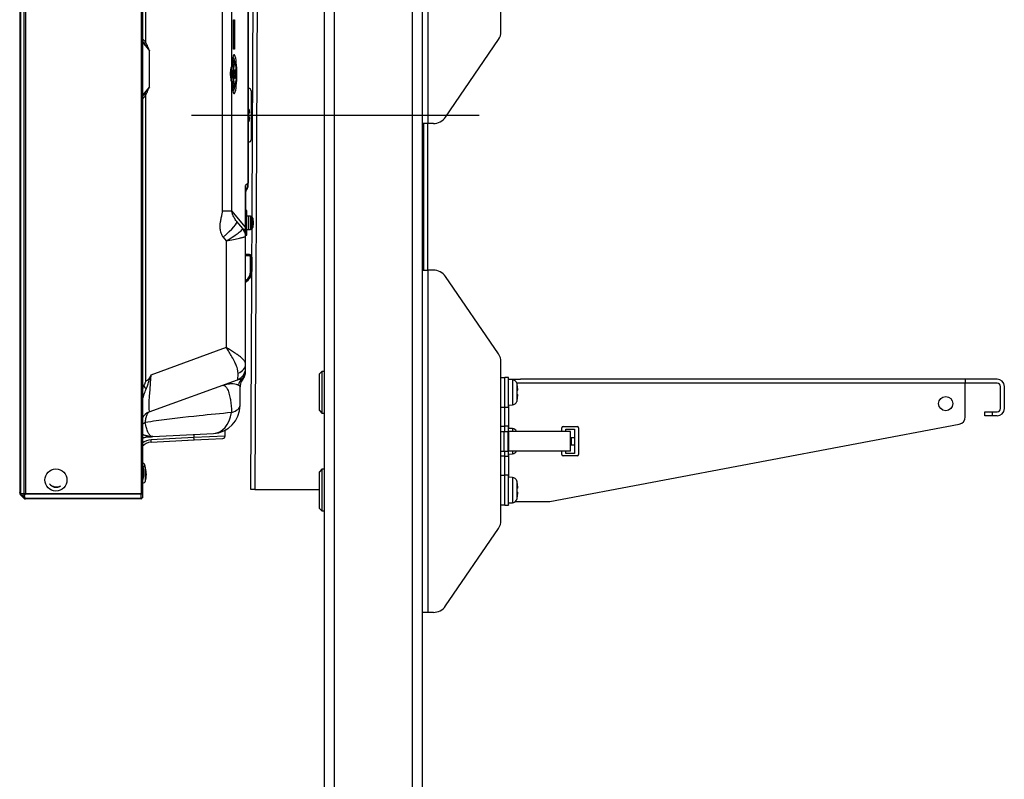
# Model space of a CAD drawing. Units: millimetres. Extents: x 131 to 268, y 5 to 119.
# Drawn here: x 220 to 230, y 83 to 91 of the extents above; entities that cross this region are included whole.
import ezdxf

# ---------------------------------------------------------------- set-up
doc = ezdxf.new("R2010")
doc.units = ezdxf.units.MM
doc.linetypes.add('CENTER2', pattern=[28.575, 19.05, -3.175, 3.175, -3.175])
doc.layers.add('GAIKEI', color=7, linetype='Continuous')

msp = doc.modelspace()

# ---------------------------------------------------------------- linework, layer by layer
at = {"layer": 'GAIKEI', "linetype": 'Continuous', "ltscale": 0.5}
for p, q in [((220.182, 102.399), (220.182, 85.745)), ((222.519, 88.902), (222.519, 98.901)), ((222.519, 90.142), (222.519, 90.142)), ((222.519, 89.827), (222.519, 90.142)), ((222.519, 89.822), (222.519, 89.827)), ((222.519, 89.688), (222.519, 89.822)), ((222.519, 89.688), (222.519, 89.822)), ((222.522, 89.681), (222.519, 89.688)), ((222.522, 89.566), (222.522, 89.681)), ((222.522, 89.681), (222.522, 89.681)), ((222.525, 89.666), (222.526, 89.667)), ((222.526, 89.667), (222.526, 89.667)), ((222.526, 89.667), (222.526, 89.667)), ((222.519, 89.563), (222.522, 89.566)), ((222.522, 89.526), (222.522, 89.566)), ((222.531, 89.627), (222.525, 89.627)), ((222.526, 89.624), (222.525, 89.627)), ((222.525, 89.58), (222.526, 89.583)), ((222.525, 89.58), (222.53, 89.58)), ((222.53, 89.58), (222.531, 89.58)), ((222.531, 89.579), (222.531, 89.58)), ((222.519, 89.519), (222.522, 89.526)), ((222.519, 88.97), (222.519, 89.519)), ((222.519, 88.97), (222.519, 89.519)), ((222.526, 89.539), (222.525, 89.54)), ((222.526, 89.539), (222.526, 89.539)), ((222.519, 88.968), (222.519, 88.97)), ((222.519, 88.889), (222.519, 88.968)), ((222.519, 88.889), (222.519, 88.968)), ((222.519, 88.885), (222.519, 88.902)), ((222.493, 88.818), (222.493, 88.818)), ((222.493, 88.818), (222.493, 88.818)), ((222.5, 88.835), (222.5, 88.835)), ((222.5, 88.835), (222.5, 88.835)), ((222.506, 88.628), (222.493, 88.628)), ((222.506, 88.378), (222.506, 88.628)), ((222.523, 88.571), (222.506, 88.571)), ((222.523, 88.572), (222.523, 88.434)), ((222.544, 88.57), (222.523, 88.572)), ((222.544, 88.57), (222.544, 88.436)), ((222.566, 88.552), (222.566, 88.454)), ((222.492, 88.458), (222.493, 88.458)), ((222.493, 88.364), (222.493, 88.458)), ((222.464, 88.444), (222.464, 88.443)), ((222.493, 88.378), (222.506, 88.378)), ((222.493, 87.059), (222.493, 88.364)), ((222.493, 88.364), (222.493, 88.364)), ((222.506, 88.436), (222.523, 88.436)), ((222.523, 88.434), (222.544, 88.436)), ((222.532, 88.178), (222.493, 88.178)), ((222.493, 88.177), (222.531, 88.177)), ((222.531, 88.165), (222.493, 88.165)), ((222.531, 88.177), (222.532, 88.178)), ((222.531, 88.177), (222.531, 88.165)), ((222.556, 88.153), (222.544, 88.153)), ((222.544, 88.005), (222.544, 88.153)), ((222.556, 88.153), (222.556, 88.005)), ((222.557, 88.153), (222.556, 88.153)), ((222.557, 88.153), (222.557, 88.153)), ((222.557, 88.005), (222.557, 88.153)), ((222.556, 88.005), (222.544, 88.005)), ((222.556, 88.005), (222.557, 88.005)), ((222.493, 87.016), (222.493, 87.059)), ((222.493, 86.994), (222.493, 87.016)), ((222.493, 86.982), (222.493, 86.994)), ((222.465, 86.903), (222.465, 86.903)), ((222.437, 86.635), (222.437, 86.824)), ((222.284, 86.322), (222.285, 86.382)), ((221.527, 86.259), (222.029, 86.286)), ((221.527, 86.259), (221.966, 86.282)), ((221.966, 86.282), (222.261, 86.298)), ((221.442, 85.966), (221.442, 86.025)), ((221.442, 85.906), (221.442, 85.966)), ((221.462, 86.004), (221.462, 86.025)), ((221.469, 85.864), (221.469, 85.992)), ((221.437, 85.841), (221.438, 85.841)), ((221.438, 85.841), (221.438, 85.858)), ((221.442, 85.868), (221.442, 85.906)), ((220.182, 85.742), (220.182, 85.745)), ((220.182, 85.74), (220.182, 85.742)), ((220.182, 85.742), (220.182, 85.742)), ((221.424, 85.727), (221.424, 85.733)), ((221.437, 85.735), (221.437, 85.697)), ((220.224, 85.687), (220.189, 85.722)), ((220.224, 85.692), (220.224, 85.692)), ((221.424, 85.679), (220.242, 85.679)), ((221.424, 85.687), (221.424, 85.727)), ((221.424, 85.687), (221.424, 85.684)), ((221.437, 85.697), (221.437, 85.692))]:
    msp.add_line(p, q, dxfattribs=at)
at = {"layer": 'GAIKEI', "color": 1, "linetype": 'Continuous', "ltscale": 0.5}
for p, q in [((220.189, 102.41), (220.189, 85.734)), ((220.224, 102.409), (220.224, 85.734)), ((220.242, 102.411), (220.242, 85.733)), ((221.424, 102.411), (221.424, 85.733)), ((221.437, 102.409), (221.437, 85.735)), ((222.518, 98.894), (222.518, 88.908)), ((222.255, 97.141), (222.255, 88.624)), ((222.353, 90.125), (222.353, 96.626)), ((221.472, 90.347), (221.472, 91.466)), ((222.369, 90.403), (222.369, 90.578)), ((222.369, 90.578), (222.381, 90.578)), ((222.381, 90.578), (222.381, 90.403)), ((222.37, 90.353), (222.369, 90.403)), ((222.369, 90.403), (222.381, 90.403)), ((222.381, 90.403), (222.38, 90.353)), ((221.437, 90.349), (221.51, 90.261)), ((221.51, 89.895), (221.51, 90.261)), ((222.37, 90.278), (222.37, 90.353)), ((222.37, 90.353), (222.38, 90.353)), ((222.38, 90.278), (222.37, 90.278)), ((222.38, 90.353), (222.38, 90.278)), ((222.382, 90.139), (222.367, 90.139)), ((221.51, 89.895), (221.437, 89.808)), ((222.353, 88.624), (222.353, 89.921)), ((222.367, 89.907), (222.382, 89.907)), ((221.472, 86.884), (221.472, 89.809)), ((222.518, 88.908), (222.492, 88.886)), ((222.492, 88.886), (222.492, 88.458)), ((222.493, 88.458), (222.493, 88.868)), ((222.255, 88.624), (222.353, 88.624)), ((222.492, 88.458), (222.353, 88.624)), ((222.464, 88.444), (222.403, 88.517)), ((222.264, 88.356), (222.295, 88.318)), ((222.295, 88.318), (222.295, 87.227)), ((222.295, 87.227), (221.525, 86.946)), ((221.45, 86.837), (221.437, 86.837)), ((221.508, 86.57), (222.411, 86.898)), ((221.544, 86.316), (222.164, 86.348)), ((221.965, 86.338), (221.965, 86.307)), ((221.491, 86.313), (221.529, 86.315)), ((221.965, 86.307), (221.526, 86.284)), ((221.529, 86.315), (221.544, 86.316)), ((222.284, 86.322), (221.965, 86.307)), ((220.189, 85.734), (220.224, 85.734)), ((220.189, 85.734), (220.189, 85.734)), ((220.224, 85.734), (220.224, 85.734)), ((220.242, 85.733), (221.424, 85.733)), ((220.242, 85.733), (220.242, 85.727)), ((220.224, 85.692), (220.189, 85.727)), ((220.189, 85.727), (220.189, 85.727)), ((220.242, 85.727), (220.236, 85.722)), ((220.236, 85.692), (220.242, 85.687)), ((221.424, 85.727), (220.242, 85.727)), ((220.242, 85.687), (221.424, 85.687)), ((220.242, 85.687), (220.242, 85.684)), ((221.424, 85.684), (220.242, 85.684))]:
    msp.add_line(p, q, dxfattribs=at)
at = {"layer": 'GAIKEI', "ltscale": 0.5}
for p, q in [((222.548, 85.777), (222.611, 100.277)), ((222.651, 100.277), (222.588, 85.777)), ((223.298, 93.079), (223.298, 57.682)), ((224.298, 93.079), (224.298, 57.682)), ((224.356, 93.019), (224.356, 89.519)), ((225.106, 90.461), (225.106, 92.078)), ((224.538, 89.585), (225.079, 90.376)), ((222.524, 89.878), (222.519, 89.878)), ((222.524, 89.328), (222.524, 89.878)), ((222.549, 89.853), (222.549, 89.353)), ((222.565, 89.766), (222.549, 89.766)), ((224.356, 89.519), (224.298, 89.519)), ((224.316, 88.019), (224.316, 89.519)), ((224.356, 88.019), (224.356, 89.519)), ((224.414, 89.519), (224.356, 89.519)), ((222.549, 89.441), (222.564, 89.441)), ((222.519, 89.328), (222.524, 89.328)), ((222.557, 88.144), (222.556, 88.144)), ((222.557, 88.144), (222.557, 88.144)), ((224.298, 88.019), (224.356, 88.019)), ((224.356, 88.019), (224.356, 84.519)), ((224.414, 88.019), (224.356, 88.019)), ((225.079, 87.163), (224.538, 87.954)), ((225.106, 85.461), (225.106, 87.078)), ((223.273, 86.982), (223.248, 86.957)), ((223.248, 86.582), (223.248, 86.957)), ((223.273, 86.982), (223.273, 86.557)), ((223.298, 86.982), (223.273, 86.982)), ((225.183, 86.904), (225.186, 86.904)), ((225.186, 86.904), (225.306, 86.904)), ((229.856, 86.864), (225.267, 86.864)), ((225.481, 86.904), (225.306, 86.904)), ((230.181, 86.904), (225.481, 86.904)), ((229.856, 86.904), (229.856, 86.864)), ((229.856, 86.517), (229.856, 86.864)), ((230.181, 86.864), (229.856, 86.864)), ((230.216, 86.604), (230.216, 86.829)), ((230.256, 86.604), (230.256, 86.829)), ((223.248, 86.582), (223.273, 86.557)), ((223.273, 86.557), (223.298, 86.557)), ((230.056, 86.529), (230.056, 86.569)), ((230.056, 86.569), (230.131, 86.569)), ((230.131, 86.569), (230.131, 86.529)), ((230.131, 86.569), (230.181, 86.569)), ((225.606, 85.654), (229.794, 86.443)), ((230.131, 86.529), (230.056, 86.529)), ((230.181, 86.529), (230.131, 86.529)), ((223.273, 85.982), (223.248, 85.957)), ((223.248, 85.582), (223.248, 85.957)), ((223.273, 85.982), (223.273, 85.557)), ((223.298, 85.982), (223.273, 85.982)), ((222.588, 85.777), (222.548, 85.777)), ((222.588, 85.777), (223.248, 85.774)), ((225.256, 85.654), (225.606, 85.654)), ((223.248, 85.582), (223.273, 85.557)), ((223.273, 85.557), (223.298, 85.557)), ((224.538, 84.585), (225.079, 85.376)), ((224.356, 84.519), (224.298, 84.519)), ((224.414, 84.519), (224.356, 84.519))]:
    msp.add_line(p, q, dxfattribs=at)
at = {"layer": 'GAIKEI', "color": 1, "ltscale": 0.5}
for p, q in [((223.398, 93.079), (223.398, 57.682)), ((224.198, 93.079), (224.198, 57.682)), ((225.146, 86.919), (225.106, 86.919)), ((225.146, 86.617), (225.146, 86.922)), ((225.183, 86.922), (225.146, 86.922)), ((225.183, 86.618), (225.183, 86.922)), ((225.224, 86.899), (225.183, 86.901)), ((225.186, 86.901), (225.186, 86.904)), ((225.224, 86.899), (225.224, 86.769)), ((225.268, 86.864), (225.268, 86.769)), ((225.272, 86.848), (225.271, 86.848)), ((225.224, 86.769), (225.224, 86.64)), ((225.268, 86.769), (225.268, 86.675)), ((225.271, 86.791), (225.279, 86.791)), ((225.271, 86.748), (225.279, 86.748)), ((225.183, 86.638), (225.224, 86.64)), ((225.186, 86.401), (225.186, 86.638)), ((225.271, 86.691), (225.272, 86.691)), ((225.106, 86.619), (225.146, 86.619)), ((225.146, 86.422), (225.146, 86.617)), ((225.146, 86.617), (225.158, 86.617)), ((225.171, 86.617), (225.183, 86.617)), ((225.183, 86.618), (225.183, 86.617)), ((225.183, 86.617), (225.183, 86.617)), ((225.146, 86.419), (225.106, 86.419)), ((225.106, 86.369), (225.135, 86.369)), ((225.135, 86.369), (225.135, 86.169)), ((225.135, 86.369), (225.181, 86.369)), ((225.146, 86.369), (225.146, 86.422)), ((225.183, 86.422), (225.146, 86.422)), ((225.181, 86.169), (225.181, 86.369)), ((225.186, 86.369), (225.181, 86.369)), ((225.183, 86.369), (225.183, 86.422)), ((225.224, 86.399), (225.183, 86.401)), ((225.186, 86.169), (225.186, 86.369)), ((225.818, 86.369), (225.186, 86.369)), ((225.224, 86.399), (225.224, 86.369)), ((225.728, 86.369), (225.728, 86.407)), ((225.741, 86.419), (225.886, 86.419)), ((225.768, 86.369), (225.768, 86.394)), ((225.768, 86.394), (225.858, 86.394)), ((225.818, 86.169), (225.818, 86.369)), ((225.858, 86.394), (225.858, 86.144)), ((225.898, 86.407), (225.898, 86.132)), ((225.818, 86.307), (225.823, 86.307)), ((225.818, 86.232), (225.823, 86.232)), ((225.823, 86.307), (225.823, 86.232)), ((225.823, 86.307), (225.858, 86.307)), ((225.823, 86.232), (225.858, 86.232)), ((225.106, 86.169), (225.135, 86.169)), ((225.135, 86.169), (225.181, 86.169)), ((225.146, 86.117), (225.146, 86.169)), ((225.186, 86.169), (225.181, 86.169)), ((225.183, 86.118), (225.183, 86.169)), ((225.183, 86.138), (225.224, 86.14)), ((225.818, 86.169), (225.186, 86.169)), ((225.186, 85.901), (225.186, 86.138)), ((225.224, 86.169), (225.224, 86.14)), ((225.728, 86.132), (225.728, 86.169)), ((225.768, 86.144), (225.768, 86.169)), ((225.858, 86.144), (225.768, 86.144)), ((225.106, 86.119), (225.146, 86.119)), ((225.146, 85.922), (225.146, 86.117)), ((225.146, 86.117), (225.158, 86.117)), ((225.171, 86.117), (225.183, 86.117)), ((225.183, 86.118), (225.183, 86.117)), ((225.183, 86.117), (225.183, 86.117)), ((225.886, 86.119), (225.741, 86.119)), ((225.146, 85.919), (225.106, 85.919)), ((225.146, 85.617), (225.146, 85.922)), ((225.183, 85.922), (225.146, 85.922)), ((225.183, 85.618), (225.183, 85.922)), ((225.224, 85.899), (225.183, 85.901)), ((225.224, 85.899), (225.224, 85.769)), ((225.268, 85.864), (225.268, 85.769)), ((225.272, 85.848), (225.271, 85.848)), ((225.224, 85.769), (225.224, 85.64)), ((225.268, 85.769), (225.268, 85.675)), ((225.271, 85.791), (225.279, 85.791)), ((225.271, 85.748), (225.279, 85.748)), ((225.183, 85.638), (225.224, 85.64)), ((225.271, 85.691), (225.272, 85.691)), ((225.106, 85.619), (225.146, 85.619)), ((225.146, 85.617), (225.158, 85.617)), ((225.171, 85.617), (225.183, 85.617)), ((225.183, 85.618), (225.183, 85.617)), ((225.183, 85.617), (225.183, 85.617))]:
    msp.add_line(p, q, dxfattribs=at)
at = {"layer": 'GAIKEI', "color": 9, "linetype": 'CENTER2', "ltscale": 0.3}
msp.add_line((221.938, 89.603), (224.882, 89.603), dxfattribs=at)
at = {"layer": 'GAIKEI', "color": 1, "linetype": 'Continuous', "ltscale": 0.5}
for points in [[(221.472, 90.347, 0.041649), (221.449, 90.375, 0.017284), (221.437, 90.387)], [(221.457, 90.338, -0.008118), (221.477, 90.309, -0.002568), (221.49, 90.29, -0.001841), (221.51, 90.261)], [(221.51, 90.261, 0.004192), (221.499, 90.289, 0.009233), (221.488, 90.316, 0.009416), (221.48, 90.332, 0.010856), (221.472, 90.347)], [(222.353, 90.119, -0.010407), (222.356, 90.147, -0.006746), (222.358, 90.159, -0.013255), (222.36, 90.173, -0.010672), (222.362, 90.179, -0.012151), (222.362, 90.182, -0.007316), (222.363, 90.183)], [(222.353, 90.125, -0.010526), (222.35, 90.112, 0.006337), (222.345, 90.094, 0.023506), (222.339, 90.062, 0.07849), (222.341, 89.972, 0.013434), (222.345, 89.953, 0.006339), (222.35, 89.934, -0.010507), (222.353, 89.921)], [(222.353, 89.928, 0.002431), (222.351, 89.952, -0.005954), (222.349, 89.975, -0.041717), (222.35, 90.083, -0.003267), (222.352, 90.107, 0.00131), (222.353, 90.119)], [(222.367, 90.139, 0.145773), (222.364, 90.139, 0.047602), (222.363, 90.138, 0.041541), (222.362, 90.137, 0.028292), (222.361, 90.135, 0.029251), (222.36, 90.133, 0.018353), (222.359, 90.13, 0.014279), (222.358, 90.127, 0.015067), (222.357, 90.122, 0.008264), (222.356, 90.118, 0.01174), (222.354, 90.11)], [(222.394, 90.114, 0.008277), (222.393, 90.119, 0.014866), (222.391, 90.125, 0.013532), (222.39, 90.129, 0.014981), (222.389, 90.132, 0.030388), (222.388, 90.135, 0.038453), (222.386, 90.137, 0.036097), (222.385, 90.138, 0.093217), (222.384, 90.139, 0.097944), (222.382, 90.139)], [(221.51, 89.895, -0.002793), (221.484, 89.856, -0.009491), (221.457, 89.819)], [(221.472, 89.809, 0.020211), (221.488, 89.841, 0.006469), (221.494, 89.857, 0.004393), (221.501, 89.873, 0.003202), (221.51, 89.895)], [(222.363, 89.864, -0.014649), (222.362, 89.866, -0.010904), (222.361, 89.87, -0.013494), (222.359, 89.879, -0.009181), (222.357, 89.891, -0.009557), (222.355, 89.912, -0.005479), (222.353, 89.928)], [(222.354, 89.936, 0.007902), (222.355, 89.93, 0.016856), (222.357, 89.922, 0.014014), (222.358, 89.918, 0.015928), (222.359, 89.915, 0.02705), (222.361, 89.912, 0.030699), (222.362, 89.91, 0.035055), (222.363, 89.909, 0.097112), (222.365, 89.907, 0.106339), (222.367, 89.907)], [(222.382, 89.907, 0.144318), (222.384, 89.908, 0.059711), (222.386, 89.909, 0.040213), (222.387, 89.91, 0.038828), (222.388, 89.913, 0.017997), (222.389, 89.915, 0.01779), (222.39, 89.918, 0.017474), (222.392, 89.924, 0.008815), (222.393, 89.928, 0.006656), (222.394, 89.933, 0.007479), (222.395, 89.94)], [(221.457, 89.819), (221.457, 89.819, -0.021541), (221.437, 89.793)], [(221.437, 89.769, 0.038886), (221.462, 89.796, 0.019513), (221.472, 89.809)], [(222.255, 88.624, -0.035714), (222.253, 88.606, -0.013495), (222.25, 88.589, -0.007725), (222.246, 88.572, 0.010603), (222.237, 88.53, 0.012418), (222.233, 88.509, 0.059462), (222.231, 88.444, 0.053766), (222.239, 88.402, 0.061113), (222.253, 88.37, 0.034805), (222.264, 88.356)], [(222.403, 88.517, -0.02714), (222.387, 88.538, -0.034877), (222.367, 88.573, -0.023001), (222.36, 88.591, -0.018932), (222.356, 88.601, -0.035966), (222.353, 88.616, -0.024842), (222.353, 88.624)], [(222.295, 88.318, 0.011627), (222.374, 88.368, 0.012233), (222.417, 88.398, 0.012526), (222.438, 88.414, 0.028329), (222.456, 88.43, 0.043364), (222.462, 88.437, 0.062626), (222.464, 88.44, 0.108624), (222.464, 88.443)], [(222.295, 88.318, 0.0034), (222.37, 88.333, 0.005207), (222.432, 88.346, 0.005979), (222.463, 88.354, 0.00567), (222.475, 88.357, 0.009377), (222.485, 88.36, 0.027318), (222.491, 88.362, 0.104845), (222.493, 88.363, 0.064571), (222.493, 88.364)], [(222.493, 87.059, 0.092785), (222.49, 87.073, 0.040256), (222.486, 87.082, 0.031804), (222.479, 87.093, 0.039718), (222.459, 87.114, 0.018501), (222.44, 87.131, 0.017695), (222.407, 87.156, 0.00883), (222.38, 87.174, 0.008542), (222.338, 87.201, 0.0056), (222.295, 87.227)], [(222.416, 86.965, 0.043308), (222.413, 86.992, 0.019607), (222.409, 87.01, 0.021401), (222.401, 87.036, 0.022717), (222.383, 87.078, 0.018749), (222.353, 87.134, 0.010325), (222.325, 87.181, 0.007505), (222.295, 87.227)], [(221.525, 86.946), (221.525, 86.946, 0.003197), (221.51, 86.918)], [(221.45, 86.837), (221.45, 86.837, 0.01117), (221.437, 86.801)], [(221.472, 86.884, -0.011922), (221.466, 86.869, -0.004068), (221.461, 86.86, -0.002981), (221.453, 86.842, -0.001285), (221.45, 86.837)], [(221.51, 86.918, -0.085222), (221.496, 86.9, -0.046824), (221.485, 86.891, -0.037073), (221.472, 86.884)], [(221.476, 86.803, 0.017915), (221.493, 86.845, 0.035361), (221.506, 86.892, 0.022927), (221.51, 86.918)], [(222.248, 86.839, -0.039203), (222.3, 86.854, -0.034342), (222.338, 86.858, -0.030286), (222.366, 86.858, -0.051132), (222.398, 86.853, -0.0338), (222.411, 86.848, -0.023214), (222.419, 86.845)], [(222.248, 86.839, -0.074635), (222.26, 86.841, -0.165511), (222.281, 86.835, -0.078213), (222.294, 86.823, -0.033879), (222.301, 86.813, -0.026754), (222.308, 86.799, -0.027855), (222.318, 86.776, -0.011357), (222.322, 86.761, -0.016232), (222.33, 86.732, -0.017349), (222.339, 86.682, -0.013348), (222.346, 86.622, -0.010286), (222.35, 86.562)], [(222.411, 86.898, -0.056192), (222.43, 86.903, -0.072457), (222.452, 86.902)], [(222.419, 86.845, -0.018506), (222.423, 86.842, -0.00809), (222.427, 86.84, -0.013856), (222.429, 86.839, -0.04362), (222.432, 86.836, -0.075419), (222.435, 86.831, -0.066073), (222.436, 86.827, -0.050751), (222.437, 86.824)], [(221.437, 86.682, -0.023884), (221.451, 86.736, -0.01915), (221.47, 86.788, -0.005031), (221.476, 86.803)], [(221.467, 86.461, -0.021863), (221.474, 86.501, -0.019354), (221.479, 86.523, -0.014157), (221.482, 86.534, -0.040328), (221.49, 86.551, -0.035472), (221.495, 86.559, -0.046314), (221.5, 86.565, -0.08576), (221.507, 86.569, -0.011794), (221.508, 86.57)], [(222.35, 86.562, 0.003263), (222.018, 86.529, 0.008101), (221.577, 86.477, 0.003028), (221.467, 86.461)], [(221.544, 86.316, -0.126001), (221.529, 86.319, -0.056617), (221.521, 86.324, -0.043846), (221.513, 86.331, -0.041779), (221.504, 86.345, -0.023367), (221.497, 86.356, -0.020463), (221.49, 86.371, -0.023731), (221.481, 86.397, -0.022526), (221.472, 86.434, -0.012365), (221.467, 86.461)], [(221.499, 86.322, -0.01569), (221.475, 86.326, -0.017341), (221.461, 86.329, -0.019924), (221.451, 86.332, -0.018281), (221.446, 86.334, -0.036343), (221.438, 86.337, -0.012546), (221.437, 86.339)], [(221.437, 86.303, -0.007403), (221.45, 86.306, -0.003176), (221.459, 86.308, -0.0031), (221.473, 86.311)], [(220.189, 85.734, 0.050029), (220.189, 85.734, 0.017288), (220.189, 85.734, 0.002522), (220.189, 85.734, 0.032483), (220.188, 85.732, 0.022652), (220.188, 85.732, 0.055058), (220.188, 85.73, 0.07034), (220.188, 85.729, 0.069222), (220.189, 85.728, 0.053731), (220.189, 85.727)], [(220.224, 85.692, -0.158645), (220.217, 85.706, -0.069013), (220.217, 85.714, -0.035567), (220.218, 85.72, -0.033436), (220.22, 85.726, -0.030302), (220.224, 85.734)], [(220.242, 85.727, -0.048871), (220.234, 85.729, -0.051224), (220.226, 85.733, -0.016488), (220.224, 85.734)], [(220.224, 85.734, 0.03078), (220.235, 85.733, 0.023165), (220.242, 85.733)], [(220.224, 85.692, 0.106794), (220.231, 85.688, 0.072661), (220.237, 85.686, 0.057536), (220.242, 85.687)], [(220.236, 85.722, 0.047155), (220.232, 85.717, 0.05549), (220.23, 85.713, 0.094472), (220.229, 85.707, 0.086634), (220.23, 85.702, 0.052766), (220.232, 85.698, 0.061832), (220.236, 85.692)]]:
    msp.add_lwpolyline(points, format="xyb", dxfattribs=at)
at = {"layer": 'GAIKEI', "linetype": 'Continuous', "ltscale": 0.5}
for points in [[(222.525, 89.666), (222.525, 89.666, -0.026778), (222.531, 89.642)], [(222.522, 89.566), (222.522, 89.566, 0.053221), (222.53, 89.58)], [(222.531, 89.564), (222.531, 89.564, -0.026778), (222.525, 89.54)], [(222.526, 89.617, 0.093152), (222.529, 89.62, 0.072011), (222.531, 89.623, 0.036194), (222.531, 89.626, 0.023239), (222.532, 89.627, 0.011751), (222.532, 89.629, 0.009219), (222.532, 89.63)], [(222.526, 89.589), (222.526, 89.589, -0.277967), (222.531, 89.58)], [(222.532, 89.63, 0.021662), (222.532, 89.633, 0.007509), (222.532, 89.635, 0.023299), (222.531, 89.642)], [(222.531, 89.642, -0.026022), (222.532, 89.634, -0.013925), (222.532, 89.632, -0.035405), (222.531, 89.628, -0.037071), (222.531, 89.628, -0.058527), (222.531, 89.627, -0.075151), (222.531, 89.627, -0.07045), (222.531, 89.627)], [(222.531, 89.627, 0.038112), (222.531, 89.627, 0.044775), (222.531, 89.627, 0.017977), (222.531, 89.628, 0.012684), (222.531, 89.628, 0.007603), (222.531, 89.628, 0.006883), (222.532, 89.629, 0.020012), (222.532, 89.63, 0.021969), (222.532, 89.63)], [(222.531, 89.579), (222.531, 89.579, 0.025755), (222.531, 89.581)], [(222.531, 89.58, -0.084689), (222.531, 89.579, -0.095751), (222.531, 89.579, -0.042172), (222.531, 89.578, -0.016034), (222.532, 89.578, -0.038877), (222.532, 89.574, -0.012044), (222.532, 89.572, -0.024034), (222.531, 89.564)], [(222.531, 89.564, 0.018578), (222.531, 89.57, 0.021685), (222.532, 89.574, 0.025626), (222.531, 89.577, 0.016254), (222.531, 89.579)], [(222.526, 89.539, 0.085938), (222.527, 89.543, 0.041064), (222.526, 89.545)]]:
    msp.add_lwpolyline(points, format="xyb", dxfattribs=at)
at = {"layer": 'GAIKEI', "ltscale": 0.5}
msp.add_circle((229.656, 86.654), 0.0725, dxfattribs=at)
at = {"layer": 'GAIKEI', "color": 1, "linetype": 'Continuous', "ltscale": 0.5}
msp.add_circle((220.552, 85.873), 0.113, dxfattribs=at)
for centre, radius, start, end in [((221.15, 90.111), 0.382, 36.3269, 41.2722), ((222.368, 87.016), 0.125, 290, 0), ((222.457, 86.95), 0.0477, 263.5524, 279.2044), ((221.551, 86.452), 0.125, 110, 155.5054), ((221.498, 86.188), 0.125, 101.6321, 119.3406), ((221.534, 86.135), 0.15, 93, 130.3574), ((221.498, 86.188), 0.125, 93, 101.6321), ((221.48, 86.169), 0.154, 71.3791, 82.8728), ((220.557, 85.903), 0.1, 224.5007, 296.5747), ((220.207, 85.745), 0.025, 180, 223.2843), ((220.207, 85.745), 0.025, 223.2843, 224.9591), ((220.552, 85.873), 0.075, 219.6711, 270), ((220.552, 85.873), 0.075, 270, 301.4042), ((220.242, 85.709), 0.025, 225, 269.4153), ((220.242, 85.71), 0.0175, 90, 90.5847), ((220.242, 85.704), 0.0175, 269.4153, 270), ((220.242, 85.709), 0.025, 269.4153, 270)]:
    msp.add_arc(centre, radius, start, end, dxfattribs=at)
at = {"layer": 'GAIKEI', "ltscale": 0.5}
for centre, radius, start, end in [((224.956, 90.461), 0.15, 325.6139, 0), ((222.524, 89.853), 0.025, 0, 90), ((224.414, 89.669), 0.15, 270, 325.6139), ((222.524, 89.353), 0.025, 270, 0), ((224.414, 87.869), 0.15, 34.3861, 90), ((224.956, 87.078), 0.15, 0, 34.3861), ((230.181, 86.829), 0.075, 0, 90), ((230.181, 86.829), 0.035, 0, 90), ((230.181, 86.604), 0.035, 270, 0), ((230.181, 86.604), 0.075, 270, 0), ((229.781, 86.517), 0.075, 280.6646, 0), ((224.956, 85.461), 0.15, 325.6139, 0), ((224.414, 84.669), 0.15, 270, 325.6139)]:
    msp.add_arc(centre, radius, start, end, dxfattribs=at)
at = {"layer": 'GAIKEI', "linetype": 'Continuous', "ltscale": 0.5}
for centre, radius, start, end in [((222.31, 89.605), 0.224, 15.9005, 19.615), ((222.517, 89.664), 0.01, 345.788, 15.9697), ((222.272, 89.603), 0.254, 354.6873, 5.3127), ((222.521, 89.626), 0.0101, 303.5208, 5.8637), ((222.274, 89.603), 0.253, 355.3155, 4.6132), ((222.31, 89.601), 0.224, 340.385, 344.0995), ((222.444, 88.885), 0.075, 317.519, 0), ((222.444, 88.885), 0.075, 317.5189, 0), ((222.518, 88.818), 0.025, 137.519, 180), ((222.518, 88.818), 0.025, 137.5189, 180), ((222.542, 88.545), 0.025, 16.257, 85), ((222.398, 88.503), 0.175, 0, 16.257), ((222.542, 88.461), 0.025, 275, 343.743), ((222.398, 88.503), 0.175, 343.743, 0), ((222.368, 88.364), 0.125, 0, 40), ((222.531, 88.152), 0.025, 0.0786, 89.9214), ((222.532, 88.153), 0.025, 0.0289, 89.9713), ((222.432, 88.005), 0.124, 299.5193, 0), ((222.432, 88.005), 0.112, 303.2106, 0), ((222.432, 88.005), 0.125, 299.3406, 0), ((222.368, 86.982), 0.125, 320.805, 0), ((222.562, 86.824), 0.125, 151.401, 180), ((222.562, 86.824), 0.125, 140.7101, 151.3482), ((222.149, 86.635), 0.287, 273, 0), ((222.149, 86.635), 0.287, 298.2857, 304.909), ((221.533, 86.135), 0.125, 93, 140.6758), ((222.259, 86.323), 0.025, 273, 359), ((221.431, 86.017), 0.0325, 15.4137, 79.9458), ((221.411, 86.017), 0.0325, 15.4137, 37.8179), ((221.226, 85.966), 0.225, 0, 15.4137), ((221.226, 85.966), 0.225, 344.5863, 0), ((221.438, 85.983), 0.0325, 16.6016, 76.4727), ((221.226, 85.928), 0.225, 0, 4.7802), ((221.246, 85.966), 0.225, 6.4348, 15.4137), ((221.253, 85.928), 0.225, 0, 16.6016), ((221.411, 85.915), 0.0325, 322.1821, 344.5863), ((221.411, 85.877), 0.0325, 322.1821, 344.5863), ((221.438, 85.873), 0.0325, 270, 343.3984), ((221.226, 85.928), 0.225, 344.5863, 0), ((221.253, 85.928), 0.225, 343.3984, 0), ((220.207, 85.74), 0.025, 180, 225), ((220.242, 85.704), 0.025, 225, 270), ((221.424, 85.697), 0.0125, 270, 0), ((221.424, 85.692), 0.0125, 270, 0)]:
    msp.add_arc(centre, radius, start, end, dxfattribs=at)
at = {"layer": 'GAIKEI', "color": 1, "ltscale": 0.5}
for centre, radius, start, end in [((225.186, 86.864), 0.04, 90, 93.5833), ((225.222, 86.851), 0.0475, 15.6599, 87), ((224.931, 86.769), 0.35, 13.0029, 15.6599), ((224.931, 86.769), 0.349, 3.4958, 12.9777), ((224.931, 86.769), 0.349, 347.0223, 356.5042), ((225.222, 86.688), 0.0475, 273, 344.3401), ((224.931, 86.769), 0.35, 344.3401, 346.9971), ((225.222, 86.351), 0.0475, 22.7217, 87), ((225.741, 86.407), 0.0125, 90, 180), ((225.886, 86.407), 0.0125, 0, 90), ((225.222, 86.188), 0.0475, 273, 337.2783), ((225.741, 86.132), 0.0125, 180, 270), ((225.886, 86.132), 0.0125, 270, 0), ((225.222, 85.851), 0.0475, 15.6599, 87), ((224.931, 85.769), 0.35, 13.0029, 15.6599), ((224.931, 85.769), 0.349, 3.4958, 12.9777), ((224.931, 85.769), 0.349, 347.0223, 356.5042), ((225.222, 85.688), 0.0475, 273, 344.3401), ((224.931, 85.769), 0.35, 344.3401, 346.9971)]:
    msp.add_arc(centre, radius, start, end, dxfattribs=at)
at = {"layer": 'GAIKEI', "color": 1, "linetype": 'Continuous', "ltscale": 0.5}
for centre, major_axis, ratio, start_param, end_param in [((221.477, 90.347), (0.0219, 0.0121), 0.102303, 1.753771, 2.642482), ((222.376, 90.023), (0, -0.198), 0.139173, 5.251267, 10.456696), ((222.364, 90.023), (0, 0.144), 0.139173, 5.649085, 6.606726), ((222.369, 90.023), (0, 0.166), 0.139173, 5.472433, 6.579976), ((222.364, 90.023), (0, 0.114), 0.139173, 0.711408, 2.439204), ((222.367, 90.023), (0, 0.116), 0.139173, 0, 3.141593), ((222.278, 90.125), (-0.0747, 0.0062), 0.508179, 3.141466, 3.303898), ((222.278, 90.125), (-0.0747, 0.0062), 0.508179, 3.136328, 3.141466), ((222.382, 90.023), (0, 0.116), 0.139173, 0, 3.141834), ((222.384, 90.023), (0, 0.114), 0.139173, 0.516241, 2.634239), ((222.384, 90.023), (0, 0.114), 0.139173, 0, 0.516241), ((222.384, 90.023), (0, 0.045), 0.139173, 0, 3.141593), ((222.384, 90.023), (0, 0.114), 0.139173, 5.62007, 6.283185), ((222.384, 90.023), (0, 0.045), 0.139173, 3.141593, 6.283185), ((222.384, 90.023), (0, 0.114), 0.139173, 3.894485, 5.62007), ((222.278, 89.921), (0.0747, 0.0062), 0.508179, 6.12088, 6.28576), ((222.364, 90.023), (0, 0.144), 0.139173, 2.820429, 3.775693), ((222.369, 90.023), (0, 0.166), 0.139173, 2.844757, 3.95174), ((222.384, 90.023), (0, 0.114), 0.139173, 2.634239, 3.894485), ((221.477, 89.809), (-0.0219, 0.0121), 0.102303, 0.499111, 1.387821), ((222.368, 88.886), (-0.118, 0.053), 0.803354, 3.513338, 3.652964), ((222.368, 88.886), (-0.074, 0.117), 0.856535, 4.075856, 4.215482), ((222.518, 89.012), (0.018, 0.177), 0.096735, 2.499386, 3.106847), ((222.518, 88.868), (-0.025, 0), 0.75021, 6.097866, 6.283185), ((222.444, 88.95), (-0.033, 0.13), 0.508341, 3.514387, 4.121849), ((222.394, 88.908), (-0.111, 0.061), 0.924959, 3.539074, 3.6787), ((222.394, 88.908), (-0.125, 0.007), 0.351557, 3.161473, 3.301099), ((222.444, 88.902), (0.075, 0), 0.75021, 6.097866, 6.283185), ((222.212, 88.356), (0.192, 0.161), 0.135371, 4.87234, 6.283185), ((222.368, 87.059), (-0.125, 0), 0.81432, 1.96822, 3.141593), ((221.551, 86.984), (0.043, 0.415), 0.052809, 1.667677, 3.167304), ((222.368, 87.282), (-0.042, 0.384), 0.061645, 3.15661, 3.733895), ((222.368, 86.994), (0.125, 0), 0.989936, 5.447959, 6.283185), ((221.402, 86.837), (0.0898, -0.0869), 0.277066, 0.910266, 1.291845), ((222.536, 86.811), (0.043, -0.117), 0.963838, 3.546293, 4.096908), ((222.149, 86.635), (0.287, 0), 0.358352, 5.486754, 6.283185), ((222.149, 86.635), (0.015, -0.287), 0.716202, 0, 1.274041), ((221.551, 86.405), (0.125, 0), 0.602056, 2.301557, 2.71408), ((221.448, 86.433), (0.025, -0.122), 0.748601, 0, 0.303627), ((221.526, 86.284), (0.0013, -0.025), 0.017428, 0, 1.569883), ((221.964, 86.307), (0.0013, -0.025), 0.017428, 0, 1.569883), ((220.207, 85.745), (0.025, 0), 0.6, 3.141593, 3.926276), ((220.236, 85.734), (0.0124, -0.0124), 0.57735, 4.18879, 5.235988), ((220.242, 85.715), (0.025, 0), 0.7, 1.570796, 1.581001), ((220.242, 85.733), (0.00008, -0.0075), 0.010204, 4.712285, 5.497735), ((220.236, 85.705), (0.0124, 0.0124), 0.57735, 3.141593, 4.18879), ((220.242, 85.692), (-0.00008, -0.0075), 0.010204, 0, 0.78545)]:
    msp.add_ellipse(centre, major_axis=major_axis, ratio=ratio, start_param=start_param, end_param=end_param, dxfattribs=at)
at = {"layer": 'GAIKEI', "linetype": 'Continuous', "ltscale": 0.5}
for centre, major_axis, ratio, start_param, end_param in [((222.518, 88.818), (-0.025, 0), 0.999365, 5.54175, 6.283185), ((222.368, 88.753), (-0.117, 0.322), 0.130111, 2.800222, 3.509873), ((222.368, 88.364), (0.125, 0), 0.997052, 0, 0.692878), ((222.531, 88.152), (0.00886, 0.00886), 0.997265, 5.499157, 7.067214), ((222.551, 88.159), (-0.0307, 0.0138), 0.413611, 5.536416, 5.538239), ((221.424, 85.735), (0.0125, 0), 0.165685, 4.712389, 6.283185), ((221.424, 85.735), (0.0125, 0), 0.589949, 4.712389, 6.283185), ((221.424, 85.697), (0.0125, 0), 0.824264, 4.712389, 6.283185)]:
    msp.add_ellipse(centre, major_axis=major_axis, ratio=ratio, start_param=start_param, end_param=end_param, dxfattribs=at)
at = {"layer": 'GAIKEI', "color": 1, "ltscale": 0.5}
for centre, major_axis, ratio, start_param, end_param in [((224.966, 86.769), (0, -0.341), 0.896486, 1.508217, 1.633375), ((225.158, 86.769), (0.242, 0), 0.629325, 4.712389, 4.815741), ((225.171, 86.769), (0.242, 0), 0.629325, 4.686594, 4.712389), ((225.171, 86.769), (0.242, 0), 0.629325, 4.712389, 4.763996), ((225.158, 86.269), (0.242, 0), 0.629325, 4.712389, 4.815741), ((225.171, 86.269), (0.242, 0), 0.629325, 4.686594, 4.712389), ((225.171, 86.269), (0.242, 0), 0.629325, 4.712389, 4.763996), ((224.966, 85.769), (0, -0.341), 0.896486, 1.508217, 1.633375), ((225.158, 85.769), (0.242, 0), 0.629325, 4.712389, 4.815741), ((225.171, 85.769), (0.242, 0), 0.629325, 4.686594, 4.712389), ((225.171, 85.769), (0.242, 0), 0.629325, 4.712389, 4.763996)]:
    msp.add_ellipse(centre, major_axis=major_axis, ratio=ratio, start_param=start_param, end_param=end_param, dxfattribs=at)

doc.saveas('drawing.dxf')
